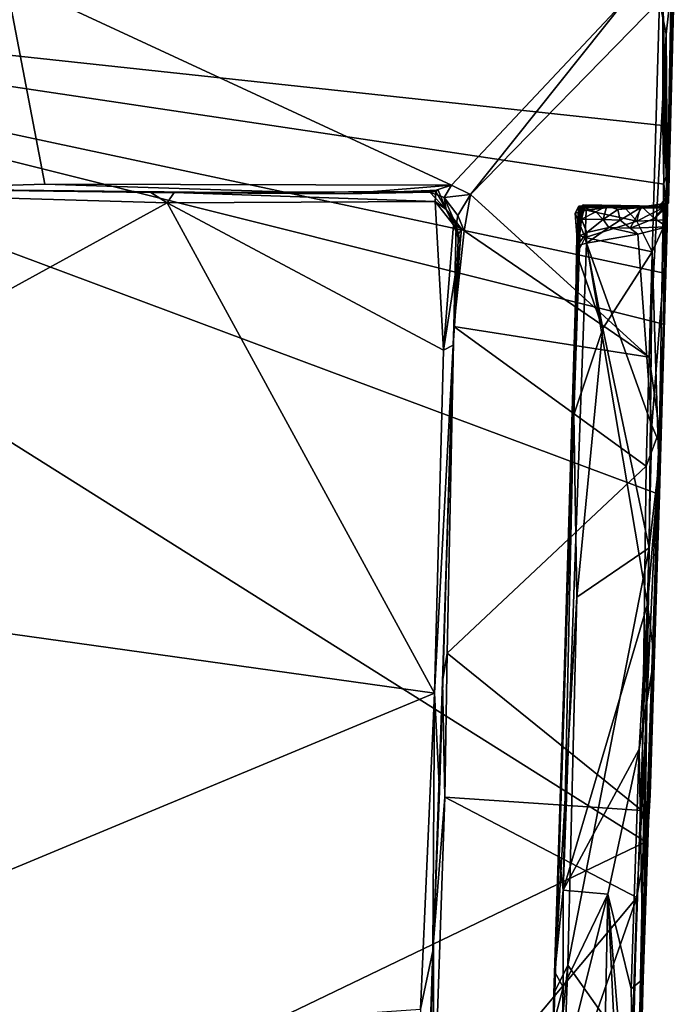
# Model space of a CAD drawing. Extents: x -2.8 to 2.8, y 0.1 to 14.2.
# Drawn here: x 0.1 to 2.2, y 8.7 to 11.7 of the extents above; entities that cross this region are included whole.
import ezdxf

# ---------------------------------------------------------------- set-up
doc = ezdxf.new("R2010")
doc.units = 0

msp = doc.modelspace()

# ---------------------------------------------------------------- linework, layer by layer
for points in [[(-2.0112, 7.2391, 0.0149), (-2.1707, 11.8648, 0.019), (2.0632, 9.1996, 0.0763)], [(2.1153, 11.8101, 0.0813), (2.116, 11.4029, 0.0806), (-2.1707, 11.8648, 0.019)], [(-2.1707, 11.8648, 0.019), (2.116, 11.4029, 0.0806), (2.1191, 11.223, 0.0804)], [(2.1176, 10.7922, 0.0796), (2.105, 10.2684, 0.0786), (-2.1707, 11.8648, 0.019)], [(2.105, 10.2684, 0.0786), (2.0632, 9.1996, 0.0763), (-2.1707, 11.8648, 0.019)], [(2.1191, 11.223, 0.0804), (2.1195, 10.9488, 0.0799), (-2.1707, 11.8648, 0.019)], [(2.1195, 10.9488, 0.0799), (2.1176, 10.7922, 0.0796), (-2.1707, 11.8648, 0.019)], [(-0.2516, 11.2079, 6.5937), (0.2149, 11.2223, 6.6138), (0.0944, 11.8557, 6.794)], [(0.2149, 11.2223, 6.6138), (1.4658, 11.2197, 6.6197), (0.0944, 11.8557, 6.794)], [(2.0007, 11.7897, 6.7842), (0.0944, 11.8557, 6.794), (1.4658, 11.2197, 6.6197)], [(2.1153, 11.8101, 0.0813), (2.1509, 11.8433, 4.4168), (2.1299, 11.1663, 2.1144)], [(2.13, 11.1856, 4.3124), (2.1287, 11.1788, 4.1396), (2.1509, 11.8433, 4.4168)], [(2.1287, 11.1788, 4.1396), (2.1335, 11.1663, 3.4688), (2.1509, 11.8433, 4.4168)], [(2.1509, 11.8433, 4.4168), (2.1335, 11.1663, 3.4688), (2.1299, 11.1663, 2.1144)], [(2.1509, 11.8433, 4.4168), (2.1407, 11.8301, 4.6709), (2.13, 11.1856, 4.3124)], [(2.1407, 11.8301, 4.6709), (2.1478, 11.8434, 5.2581), (2.1328, 11.1644, 5.4455)], [(2.1478, 11.8434, 5.2581), (2.1409, 11.8282, 5.5129), (2.1328, 11.1644, 5.4455)], [(2.1261, 11.6839, 6.7244), (2.1425, 11.8311, 6.7562), (2.1049, 11.7858, 6.7707)], [(2.1425, 11.8311, 6.7562), (2.1261, 11.6839, 6.7244), (2.1298, 11.1533, 5.8197)], [(2.129, 11.1637, 5.7222), (2.1409, 11.8282, 5.5129), (2.1298, 11.1533, 5.8197)], [(2.129, 11.1637, 5.7222), (2.1328, 11.1644, 5.4455), (2.1409, 11.8282, 5.5129)], [(2.1409, 11.8282, 5.5129), (2.1425, 11.8311, 6.7562), (2.1298, 11.1533, 5.8197)], [(2.1328, 11.1644, 5.4455), (2.13, 11.1856, 4.3124), (2.1407, 11.8301, 4.6709)], [(2.0007, 11.7897, 6.7842), (1.4658, 11.2197, 6.6197), (1.5236, 11.1903, 6.6111)], [(2.1049, 11.7858, 6.7707), (2.0007, 11.7897, 6.7842), (1.5236, 11.1903, 6.6111)], [(2.074, 10.6905, 6.4118), (2.1049, 11.7858, 6.7707), (1.5236, 11.1903, 6.6111)], [(2.1049, 11.7858, 6.7707), (2.074, 10.6905, 6.4118), (2.1261, 11.6839, 6.7244)], [(2.116, 11.4029, 0.0806), (2.1153, 11.8101, 0.0813), (2.1191, 11.223, 0.0804)], [(2.1191, 11.223, 0.0804), (2.1153, 11.8101, 0.0813), (2.1283, 11.1559, 0.8455)], [(2.1283, 11.1559, 0.8455), (2.1153, 11.8101, 0.0813), (2.1299, 11.1663, 2.1144)], [(2.074, 10.6905, 6.4118), (2.1049, 10.4644, 6.3087), (2.1261, 11.6839, 6.7244)], [(2.1261, 11.6839, 6.7244), (2.1049, 10.4644, 6.3087), (2.1288, 11.091, 5.8399)], [(2.1288, 11.091, 5.8399), (2.1298, 11.1533, 5.8197), (2.1261, 11.6839, 6.7244)], [(2.1191, 11.223, 0.0804), (2.1272, 11.2503, 0.0805), (2.116, 11.4029, 0.0806)], [(0.5909, 11.1649, 6.3652), (-1.4052, 11.2235, 6.3638), (-1.431, 10.0551, 5.9105)], [(0.5909, 11.1649, 6.3652), (0.5411, 11.197, 6.3916), (-1.4052, 11.2235, 6.3638)], [(-1.4052, 11.2235, 6.3638), (0.5411, 11.197, 6.3916), (-0.2516, 11.2079, 6.5937)], [(1.1378, 11.193, 6.5923), (0.2149, 11.2223, 6.6138), (-0.2516, 11.2079, 6.5937)], [(1.1378, 11.193, 6.5923), (-0.2516, 11.2079, 6.5937), (0.5411, 11.197, 6.3916)], [(1.1378, 11.193, 6.5923), (1.4658, 11.2197, 6.6197), (0.2149, 11.2223, 6.6138)], [(1.4658, 11.2197, 6.6197), (1.1378, 11.193, 6.5923), (1.3993, 11.1976, 6.5643)], [(1.4658, 11.2197, 6.6197), (1.3993, 11.1976, 6.5643), (1.4426, 11.1819, 6.5545)], [(1.4658, 11.2197, 6.6197), (1.4426, 11.1819, 6.5545), (1.5236, 11.1903, 6.6111)], [(2.1283, 11.1559, 0.8455), (2.125, 11.1793, 0.0804), (2.1191, 11.223, 0.0804)], [(2.1191, 11.223, 0.0804), (2.125, 11.1793, 0.0804), (2.1195, 10.9488, 0.0799)], [(0.5909, 11.1649, 6.3652), (0.6127, 11.197, 6.4044), (0.5411, 11.197, 6.3916)], [(0.5411, 11.197, 6.3916), (0.6127, 11.197, 6.4044), (1.1378, 11.193, 6.5923)], [(0.5909, 11.1649, 6.3652), (1.4151, 11.1694, 6.3737), (0.6127, 11.197, 6.4044)], [(0.6127, 11.197, 6.4044), (1.4151, 11.1694, 6.3737), (1.4175, 11.2, 6.4109)], [(0.6127, 11.197, 6.4044), (1.4175, 11.2, 6.4109), (1.1378, 11.193, 6.5923)], [(1.1378, 11.193, 6.5923), (1.4175, 11.2, 6.4109), (1.4249, 11.204, 6.4587)], [(1.4249, 11.204, 6.4587), (1.3993, 11.1976, 6.5643), (1.1378, 11.193, 6.5923)], [(1.4249, 11.204, 6.4587), (1.449, 11.1448, 6.4533), (1.3993, 11.1976, 6.5643)], [(1.4426, 11.1819, 6.5545), (1.3993, 11.1976, 6.5643), (1.449, 11.1448, 6.4533)], [(1.4175, 11.2, 6.4109), (1.4151, 11.1694, 6.3737), (1.449, 11.1448, 6.4533)], [(1.4175, 11.2, 6.4109), (1.449, 11.1448, 6.4533), (1.4249, 11.204, 6.4587)], [(1.5236, 11.1903, 6.6111), (1.4426, 11.1819, 6.5545), (1.4849, 11.1259, 6.5817)], [(1.4802, 11.0965, 6.5316), (1.4426, 11.1819, 6.5545), (1.449, 11.1448, 6.4533)], [(1.4849, 11.1259, 6.5817), (1.4426, 11.1819, 6.5545), (1.4802, 11.0965, 6.5316)], [(1.5236, 11.1903, 6.6111), (1.4849, 11.1259, 6.5817), (1.505, 11.0791, 6.5625)], [(1.505, 11.0791, 6.5625), (2.074, 10.6905, 6.4118), (1.5236, 11.1903, 6.6111)], [(2.1047, 11.1542, 4.2746), (2.13, 11.1856, 4.3124), (2.1328, 11.1644, 5.4455)], [(2.1047, 11.1542, 4.2746), (2.1287, 11.1788, 4.1396), (2.13, 11.1856, 4.3124)], [(2.1335, 11.1663, 3.4688), (2.1287, 11.1788, 4.1396), (2.1047, 11.1542, 4.2746)], [(2.1195, 10.9488, 0.0799), (2.125, 11.1793, 0.0804), (2.1277, 11.1125, 0.7499)], [(2.125, 11.1793, 0.0804), (2.1283, 11.1559, 0.8455), (2.1277, 11.1125, 0.7499)], [(-1.431, 10.0551, 5.9105), (1.413, 9.6565, 5.7643), (0.5909, 11.1649, 6.3652)], [(1.4151, 11.1694, 6.3737), (0.5909, 11.1649, 6.3652), (1.4407, 10.7122, 6.2023)], [(0.5909, 11.1649, 6.3652), (1.413, 9.6565, 5.7643), (1.4407, 10.7122, 6.2023)], [(1.4722, 11.0979, 6.3481), (1.449, 11.1448, 6.4533), (1.4151, 11.1694, 6.3737)], [(1.4407, 10.7122, 6.2023), (1.4722, 11.0979, 6.3481), (1.4151, 11.1694, 6.3737)], [(1.4802, 11.0965, 6.5316), (1.449, 11.1448, 6.4533), (1.4873, 11.0687, 6.4535)], [(1.496, 11.0855, 6.4163), (1.4873, 11.0687, 6.4535), (1.449, 11.1448, 6.4533)], [(1.4722, 11.0979, 6.3481), (1.496, 11.0855, 6.4163), (1.449, 11.1448, 6.4533)], [(1.8585, 11.1294, 2.1625), (1.8611, 11.1491, 3.421), (1.7808, 8.7328, 0.7704)], [(1.7808, 8.6435, 4.7206), (1.7808, 8.7328, 0.7704), (1.8611, 11.1491, 3.421)], [(1.8611, 11.1491, 3.421), (1.7837, 8.7988, 4.7914), (1.7808, 8.6435, 4.7206)], [(1.7837, 8.7988, 4.7914), (1.8611, 11.1491, 3.421), (1.7959, 9.1661, 4.9925)], [(1.8611, 11.1491, 3.421), (1.8619, 11.1491, 4.452), (1.7959, 9.1661, 4.9925)], [(1.8619, 11.1491, 4.452), (1.859, 11.0638, 5.6339), (1.7959, 9.1661, 4.9925)], [(1.8634, 11.1506, 1.3263), (1.8626, 11.153, 2.041), (1.8418, 10.5133, 0.7771)], [(1.8626, 11.153, 2.041), (1.8585, 11.1294, 2.1625), (1.8418, 10.5133, 0.7771)], [(1.8507, 11.0664, 0.8544), (1.8634, 11.1506, 1.3263), (1.8418, 10.5133, 0.7771)], [(1.8571, 11.1546, 0.8695), (1.8455, 11.1338, 0.78), (1.8798, 11.1424, 0.7616)], [(1.8507, 11.0664, 0.8544), (1.8455, 11.1338, 0.78), (1.8571, 11.1546, 0.8695)], [(1.8571, 11.1546, 0.8695), (1.8634, 11.1506, 1.3263), (1.8507, 11.0664, 0.8544)], [(1.8749, 11.1499, 5.6001), (1.8543, 11.1199, 5.5964), (1.871, 11.1585, 5.5308)], [(1.871, 11.1585, 5.5308), (1.8543, 11.1199, 5.5964), (1.859, 11.0638, 5.6339)], [(1.8603, 11.1468, 5.6193), (1.8543, 11.1199, 5.5964), (1.8749, 11.1499, 5.6001)], [(1.8656, 11.115, 5.6472), (1.8543, 11.1199, 5.5964), (1.8603, 11.1468, 5.6193)], [(1.8798, 11.1424, 0.7616), (1.9939, 11.1557, 0.7809), (1.8571, 11.1546, 0.8695)], [(1.9939, 11.1557, 0.7809), (2.0454, 11.1495, 0.8766), (1.8571, 11.1546, 0.8695)], [(1.8634, 11.1506, 1.3263), (1.8571, 11.1546, 0.8695), (2.0454, 11.1495, 0.8766)], [(1.8585, 11.1294, 2.1625), (1.8626, 11.153, 2.041), (1.8712, 11.1547, 2.902)], [(1.8712, 11.1547, 2.902), (1.8611, 11.1491, 3.421), (1.8585, 11.1294, 2.1625)], [(1.8619, 11.1491, 4.452), (1.871, 11.1585, 5.5308), (1.859, 11.0638, 5.6339)], [(1.8603, 11.1468, 5.6193), (1.8749, 11.1499, 5.6001), (1.8656, 11.115, 5.6472)], [(1.8712, 11.1547, 2.902), (1.8711, 11.157, 4.4899), (1.8611, 11.1491, 3.421)], [(1.8611, 11.1491, 3.421), (1.8711, 11.157, 4.4899), (1.8619, 11.1491, 4.452)], [(1.8619, 11.1491, 4.452), (1.8711, 11.157, 4.4899), (1.871, 11.1585, 5.5308)], [(1.8712, 11.1547, 2.902), (1.8626, 11.153, 2.041), (2.1143, 11.1504, 2.9514)], [(2.1143, 11.1504, 2.9514), (1.8626, 11.153, 2.041), (2.1142, 11.1486, 2.016)], [(1.8626, 11.153, 2.041), (1.8634, 11.1506, 1.3263), (2.1142, 11.1486, 2.016)], [(2.1283, 11.1559, 0.8455), (2.1142, 11.1486, 2.016), (1.8634, 11.1506, 1.3263)], [(2.0454, 11.1495, 0.8766), (2.1283, 11.1559, 0.8455), (1.8634, 11.1506, 1.3263)], [(1.8749, 11.1499, 5.6001), (1.9099, 11.1379, 5.6068), (1.8656, 11.115, 5.6472)], [(1.871, 11.1585, 5.5308), (1.9436, 11.1556, 5.6407), (1.8749, 11.1499, 5.6001)], [(2.1047, 11.1542, 4.2746), (2.1022, 11.1547, 5.688), (1.871, 11.1585, 5.5308)], [(2.1022, 11.1547, 5.688), (1.9436, 11.1556, 5.6407), (1.871, 11.1585, 5.5308)], [(1.871, 11.1585, 5.5308), (1.8711, 11.157, 4.4899), (2.1047, 11.1542, 4.2746)], [(1.8711, 11.157, 4.4899), (1.8712, 11.1547, 2.902), (2.1047, 11.1542, 4.2746)], [(2.1143, 11.1504, 2.9514), (2.1047, 11.1542, 4.2746), (1.8712, 11.1547, 2.902)], [(1.9436, 11.1556, 5.6407), (1.9099, 11.1379, 5.6068), (1.8749, 11.1499, 5.6001)], [(1.8798, 11.1424, 0.7616), (2.0359, 11.1088, 0.7634), (1.9939, 11.1557, 0.7809)], [(1.9099, 11.1379, 5.6068), (1.9436, 11.1556, 5.6407), (1.9316, 11.1139, 5.7023)], [(1.9316, 11.1139, 5.7023), (1.9436, 11.1556, 5.6407), (1.9767, 11.1445, 5.6783)], [(1.9316, 11.1139, 5.7023), (1.9767, 11.1445, 5.6783), (1.9842, 11.1118, 5.7512)], [(2.1022, 11.1547, 5.688), (1.9767, 11.1445, 5.6783), (1.9436, 11.1556, 5.6407)], [(2.0508, 11.1527, 5.7542), (1.9767, 11.1445, 5.6783), (2.1022, 11.1547, 5.688)], [(1.9767, 11.1445, 5.6783), (2.0508, 11.1527, 5.7542), (1.9842, 11.1118, 5.7512)], [(2.0508, 11.1527, 5.7542), (2.0153, 11.0871, 5.8031), (1.9842, 11.1118, 5.7512)], [(2.0359, 11.1088, 0.7634), (2.0454, 11.1495, 0.8766), (1.9939, 11.1557, 0.7809)], [(2.0153, 11.0871, 5.8031), (2.0508, 11.1527, 5.7542), (2.0896, 11.1169, 5.7994)], [(2.1283, 11.1559, 0.8455), (2.0359, 11.1088, 0.7634), (2.1277, 11.1125, 0.7499)], [(2.1283, 11.1559, 0.8455), (2.0454, 11.1495, 0.8766), (2.0359, 11.1088, 0.7634)], [(2.129, 11.1637, 5.7222), (2.0896, 11.1169, 5.7994), (2.0508, 11.1527, 5.7542)], [(2.129, 11.1637, 5.7222), (2.0508, 11.1527, 5.7542), (2.1022, 11.1547, 5.688)], [(2.1298, 11.1533, 5.8197), (2.0896, 11.1169, 5.7994), (2.129, 11.1637, 5.7222)], [(2.1298, 11.1533, 5.8197), (2.1288, 11.091, 5.8399), (2.0896, 11.1169, 5.7994)], [(2.1047, 11.1542, 4.2746), (2.1328, 11.1644, 5.4455), (2.1022, 11.1547, 5.688)], [(2.1022, 11.1547, 5.688), (2.1328, 11.1644, 5.4455), (2.129, 11.1637, 5.7222)], [(2.1047, 11.1542, 4.2746), (2.1143, 11.1504, 2.9514), (2.1335, 11.1663, 3.4688)], [(2.1299, 11.1663, 2.1144), (2.1143, 11.1504, 2.9514), (2.1142, 11.1486, 2.016)], [(2.1283, 11.1559, 0.8455), (2.1299, 11.1663, 2.1144), (2.1142, 11.1486, 2.016)], [(2.1143, 11.1504, 2.9514), (2.1299, 11.1663, 2.1144), (2.1335, 11.1663, 3.4688)], [(1.505, 11.0791, 6.5625), (1.4849, 11.1259, 6.5817), (1.4802, 11.0965, 6.5316)], [(1.8418, 10.5133, 0.7771), (1.8585, 11.1294, 2.1625), (1.7808, 8.7328, 0.7704)], [(1.8455, 11.1338, 0.78), (1.8772, 11.0583, 0.7629), (1.8798, 11.1424, 0.7616)], [(1.8507, 11.0664, 0.8544), (1.8772, 11.0583, 0.7629), (1.8455, 11.1338, 0.78)], [(1.8543, 11.1199, 5.5964), (1.8656, 11.115, 5.6472), (1.859, 11.0638, 5.6339)], [(1.8815, 11.0734, 5.7374), (1.859, 11.0638, 5.6339), (1.8656, 11.115, 5.6472)], [(1.8656, 11.115, 5.6472), (1.9099, 11.1379, 5.6068), (1.9316, 11.1139, 5.7023)], [(1.8815, 11.0734, 5.7374), (1.8656, 11.115, 5.6472), (1.9316, 11.1139, 5.7023)], [(2.0359, 11.1088, 0.7634), (1.8798, 11.1424, 0.7616), (1.8772, 11.0583, 0.7629)], [(1.949, 11.0891, 5.789), (1.8815, 11.0734, 5.7374), (1.9316, 11.1139, 5.7023)], [(1.9842, 11.1118, 5.7512), (1.949, 11.0891, 5.789), (1.9316, 11.1139, 5.7023)], [(2.0896, 11.1169, 5.7994), (2.1288, 11.091, 5.8399), (2.0153, 11.0871, 5.8031)], [(1.4407, 10.7122, 6.2023), (1.4922, 11.0406, 6.3399), (1.4722, 11.0979, 6.3481)], [(1.4722, 11.0979, 6.3481), (1.4922, 11.0406, 6.3399), (1.496, 11.0855, 6.4163)], [(1.505, 11.0791, 6.5625), (1.4802, 11.0965, 6.5316), (1.4727, 10.7843, 6.4391)], [(1.4727, 10.7843, 6.4391), (1.4802, 11.0965, 6.5316), (1.4873, 11.0687, 6.4535)], [(1.496, 11.0855, 6.4163), (1.4922, 11.0406, 6.3399), (1.4873, 11.0687, 6.4535)], [(2.0823, 11.0139, 0.7567), (2.0359, 11.1088, 0.7634), (1.8772, 11.0583, 0.7629)], [(1.8811, 11.0412, 5.7895), (1.8815, 11.0734, 5.7374), (1.949, 11.0891, 5.789)], [(2.0383, 11.069, 5.8111), (1.8811, 11.0412, 5.7895), (1.949, 11.0891, 5.789)], [(1.949, 11.0891, 5.789), (1.9842, 11.1118, 5.7512), (2.0153, 11.0871, 5.8031)], [(2.0383, 11.069, 5.8111), (1.949, 11.0891, 5.789), (2.0153, 11.0871, 5.8031)], [(2.1288, 11.091, 5.8399), (2.0383, 11.069, 5.8111), (2.0153, 11.0871, 5.8031)], [(2.0823, 11.0139, 0.7567), (2.1277, 11.1125, 0.7499), (2.0359, 11.1088, 0.7634)], [(2.0383, 11.069, 5.8111), (2.1288, 11.091, 5.8399), (2.082, 10.4799, 5.6112)], [(2.1093, 10.4161, 5.6086), (2.082, 10.4799, 5.6112), (2.1288, 11.091, 5.8399)], [(2.0823, 11.0139, 0.7567), (2.1029, 10.3588, 0.7464), (2.1277, 11.1125, 0.7499)], [(2.1029, 10.3588, 0.7464), (2.105, 10.2684, 0.0786), (2.1277, 11.1125, 0.7499)], [(2.1093, 10.4161, 5.6086), (2.1288, 11.091, 5.8399), (2.1049, 10.4644, 6.3087)], [(2.105, 10.2684, 0.0786), (2.1176, 10.7922, 0.0796), (2.1277, 11.1125, 0.7499)], [(2.1176, 10.7922, 0.0796), (2.1195, 10.9488, 0.0799), (2.1277, 11.1125, 0.7499)], [(2.074, 10.6905, 6.4118), (1.505, 11.0791, 6.5625), (1.4727, 10.7843, 6.4391)], [(1.4873, 11.0687, 6.4535), (1.4922, 11.0406, 6.3399), (1.4727, 10.7843, 6.4391)], [(1.859, 11.0638, 5.6339), (1.8518, 11.0333, 5.7619), (1.7959, 9.1661, 4.9925)], [(1.8418, 10.5133, 0.7771), (1.8507, 11.0076, 0.7693), (1.8507, 11.0664, 0.8544)], [(1.8507, 11.0664, 0.8544), (1.8507, 11.0076, 0.7693), (1.8772, 11.0583, 0.7629)], [(1.9311, 10.7781, 0.7612), (1.8772, 11.0583, 0.7629), (1.8507, 11.0076, 0.7693)], [(1.8518, 11.0333, 5.7619), (1.859, 11.0638, 5.6339), (1.8815, 11.0734, 5.7374)], [(1.8811, 11.0412, 5.7895), (1.8518, 11.0333, 5.7619), (1.8815, 11.0734, 5.7374)], [(1.9311, 10.7781, 0.7612), (2.0823, 11.0139, 0.7567), (1.8772, 11.0583, 0.7629)], [(1.8811, 11.0412, 5.7895), (2.0383, 11.069, 5.8111), (2.082, 10.4799, 5.6112)], [(1.4407, 10.7122, 6.2023), (1.4711, 10.7272, 6.2239), (1.4922, 11.0406, 6.3399)], [(1.4922, 11.0406, 6.3399), (1.4711, 10.7272, 6.2239), (1.4727, 10.7843, 6.4391)], [(1.8518, 11.0333, 5.7619), (1.8092, 9.0514, 4.952), (1.7959, 9.1661, 4.9925)], [(1.8092, 9.0514, 4.952), (1.8811, 11.0412, 5.7895), (2.0681, 9.9304, 5.3968)], [(1.8811, 11.0412, 5.7895), (1.8092, 9.0514, 4.952), (1.8518, 11.0333, 5.7619)], [(1.8811, 11.0412, 5.7895), (2.082, 10.4799, 5.6112), (2.0681, 9.9304, 5.3968)], [(1.8507, 11.0076, 0.7693), (1.8418, 10.5133, 0.7771), (1.9311, 10.7781, 0.7612)], [(2.0733, 10.1035, 0.7601), (2.0823, 11.0139, 0.7567), (1.9311, 10.7781, 0.7612)], [(2.0823, 11.0139, 0.7567), (2.0733, 10.1035, 0.7601), (2.1029, 10.3588, 0.7464)], [(2.1195, 10.9488, 0.0799), (2.1176, 10.7922, 0.0796), (2.1203, 10.8971, 0.0799)], [(1.452, 9.7803, 6.0595), (1.4727, 10.7843, 6.4391), (1.4376, 9.6926, 6.0095)], [(1.4376, 9.6926, 6.0095), (1.4727, 10.7843, 6.4391), (1.4711, 10.7272, 6.2239)], [(1.452, 9.7803, 6.0595), (2.0639, 10.3553, 6.2885), (1.4727, 10.7843, 6.4391)], [(2.0639, 10.3553, 6.2885), (2.074, 10.6905, 6.4118), (1.4727, 10.7843, 6.4391)], [(1.8418, 10.5133, 0.7771), (1.8509, 9.9519, 0.7547), (1.9311, 10.7781, 0.7612)], [(2.0733, 10.1035, 0.7601), (1.9311, 10.7781, 0.7612), (1.8509, 9.9519, 0.7547)], [(1.413, 9.6565, 5.7643), (1.4711, 10.7272, 6.2239), (1.4407, 10.7122, 6.2023)], [(1.4283, 9.3555, 5.6648), (1.4711, 10.7272, 6.2239), (1.413, 9.6565, 5.7643)], [(1.4711, 10.7272, 6.2239), (1.4283, 9.3555, 5.6648), (1.4376, 9.6926, 6.0095)], [(2.0639, 10.3553, 6.2885), (2.1049, 10.4644, 6.3087), (2.074, 10.6905, 6.4118)], [(1.8509, 9.9519, 0.7547), (1.8418, 10.5133, 0.7771), (1.7808, 8.7328, 0.7704)], [(2.1093, 10.4161, 5.6086), (2.0681, 9.9304, 5.3968), (2.082, 10.4799, 5.6112)], [(2.1049, 10.4644, 6.3087), (2.0509, 9.2966, 5.8729), (2.0663, 9.2132, 5.8252)], [(2.1049, 10.4644, 6.3087), (2.0639, 10.3553, 6.2885), (2.0509, 9.2966, 5.8729)], [(2.1049, 10.4644, 6.3087), (2.0663, 9.2132, 5.8252), (2.1093, 10.4161, 5.6086)], [(2.089, 9.7675, 5.3613), (2.1093, 10.4161, 5.6086), (2.0663, 9.2132, 5.8252)], [(2.0681, 9.9304, 5.3968), (2.1093, 10.4161, 5.6086), (2.089, 9.7675, 5.3613)], [(2.1029, 10.3588, 0.7464), (2.0733, 10.1035, 0.7601), (2.0581, 9.0409, 0.7455)], [(2.1029, 10.3588, 0.7464), (2.0581, 9.0409, 0.7455), (2.0764, 9.3447, 0.2284)], [(2.0764, 9.3447, 0.2284), (2.0988, 10.0791, 0.1857), (2.1029, 10.3588, 0.7464)], [(2.0988, 10.0791, 0.1857), (2.105, 10.2684, 0.0786), (2.1029, 10.3588, 0.7464)], [(2.0509, 9.2966, 5.8729), (2.0639, 10.3553, 6.2885), (1.452, 9.7803, 6.0595)], [(2.0632, 9.1996, 0.0763), (2.105, 10.2684, 0.0786), (2.0988, 10.0791, 0.1857)], [(2.0212, 8.5405, 0.7562), (2.0733, 10.1035, 0.7601), (1.8239, 8.8205, 0.7555)], [(1.8239, 8.8205, 0.7555), (2.0733, 10.1035, 0.7601), (1.8509, 9.9519, 0.7547)], [(2.0733, 10.1035, 0.7601), (2.0212, 8.5405, 0.7562), (2.045, 8.6824, 0.7464)], [(2.045, 8.6824, 0.7464), (2.0581, 9.0409, 0.7455), (2.0733, 10.1035, 0.7601)], [(-1.431, 10.0551, 5.9105), (-1.38, 8.4942, 5.2276), (1.413, 9.6565, 5.7643)], [(2.0764, 9.3447, 0.2284), (2.0632, 9.1996, 0.0763), (2.0988, 10.0791, 0.1857)], [(1.8239, 8.8205, 0.7555), (1.8509, 9.9519, 0.7547), (1.7808, 8.7328, 0.7704)], [(2.0681, 9.9304, 5.3968), (2.043, 9.4851, 5.1902), (1.8092, 9.0514, 4.952)], [(2.043, 9.4851, 5.1902), (2.0681, 9.9304, 5.3968), (2.089, 9.7675, 5.3613)], [(1.452, 9.7803, 6.0595), (1.4376, 9.6926, 6.0095), (1.4451, 9.3374, 5.8929)], [(1.452, 9.7803, 6.0595), (1.4451, 9.3374, 5.8929), (2.0509, 9.2966, 5.8729)], [(2.0549, 8.7788, 4.8706), (2.043, 9.4851, 5.1902), (2.089, 9.7675, 5.3613)], [(2.089, 9.7675, 5.3613), (2.0663, 9.2132, 5.8252), (2.0549, 8.7788, 4.8706)], [(1.4099, 8.8923, 5.6737), (1.4376, 9.6926, 6.0095), (1.4283, 9.3555, 5.6648)], [(1.4376, 9.6926, 6.0095), (1.4099, 8.8923, 5.6737), (1.4451, 9.3374, 5.8929)], [(1.413, 9.6565, 5.7643), (-1.38, 8.4942, 5.2276), (1.3698, 8.6848, 5.3288)], [(1.3698, 8.6848, 5.3288), (1.4083, 8.8647, 5.4352), (1.413, 9.6565, 5.7643)], [(1.4083, 8.8647, 5.4352), (1.4283, 9.3555, 5.6648), (1.413, 9.6565, 5.7643)], [(1.9465, 9.0389, 4.9544), (1.8092, 9.0514, 4.952), (2.043, 9.4851, 5.1902)], [(2.043, 9.4851, 5.1902), (2.0186, 8.7472, 4.819), (1.9465, 9.0389, 4.9544)], [(2.0186, 8.7472, 4.819), (2.043, 9.4851, 5.1902), (2.0549, 8.7788, 4.8706)], [(1.4283, 9.3555, 5.6648), (1.4083, 8.8647, 5.4352), (1.4099, 8.8923, 5.6737)], [(1.4099, 8.8923, 5.6737), (1.409, 8.2787, 5.3927), (1.4451, 9.3374, 5.8929)], [(1.4451, 9.3374, 5.8929), (1.409, 8.2787, 5.3927), (2.0357, 9.0286, 5.7538)], [(2.0357, 9.0286, 5.7538), (2.0509, 9.2966, 5.8729), (1.4451, 9.3374, 5.8929)], [(2.0632, 9.1996, 0.0763), (2.0764, 9.3447, 0.2284), (2.0581, 9.0409, 0.7455)], [(2.0663, 9.2132, 5.8252), (2.0509, 9.2966, 5.8729), (2.0357, 9.0286, 5.7538)], [(2.0663, 9.2132, 5.8252), (1.9626, 5.8851, 4.101), (2.0331, 7.9791, 4.4524)], [(1.9626, 5.8851, 4.101), (2.0663, 9.2132, 5.8252), (2.0357, 9.0286, 5.7538)], [(2.0549, 8.7788, 4.8706), (2.0663, 9.2132, 5.8252), (2.0331, 7.9791, 4.4524)], [(2.0632, 9.1996, 0.0763), (1.9806, 6.4338, 0.0703), (-2.0112, 7.2391, 0.0149)], [(1.9939, 6.8363, 0.1847), (1.9806, 6.4338, 0.0703), (2.0632, 9.1996, 0.0763)], [(1.9939, 6.8363, 0.1847), (2.0632, 9.1996, 0.0763), (2.0442, 8.4923, 0.7367)], [(2.0442, 8.4923, 0.7367), (2.0632, 9.1996, 0.0763), (2.045, 8.6824, 0.7464)], [(2.0581, 9.0409, 0.7455), (2.045, 8.6824, 0.7464), (2.0632, 9.1996, 0.0763)], [(1.7837, 8.7988, 4.7914), (1.7959, 9.1661, 4.9925), (1.8092, 9.0514, 4.952)], [(1.9051, 5.0454, 3.7554), (2.0357, 9.0286, 5.7538), (1.3775, 7.1478, 4.7854)], [(1.409, 8.2787, 5.3927), (1.3775, 7.1478, 4.7854), (2.0357, 9.0286, 5.7538)], [(1.7837, 8.7988, 4.7914), (1.8092, 9.0514, 4.952), (1.8088, 8.7531, 4.7953)], [(1.803, 8.4668, 4.6436), (1.8088, 8.7531, 4.7953), (1.9465, 9.0389, 4.9544)], [(1.9465, 9.0389, 4.9544), (1.8373, 3.6613, 2.5687), (1.803, 8.4668, 4.6436)], [(1.8088, 8.7531, 4.7953), (1.8092, 9.0514, 4.952), (1.9465, 9.0389, 4.9544)], [(1.8373, 3.6613, 2.5687), (1.9465, 9.0389, 4.9544), (2.0139, 7.6236, 4.2617)], [(1.9051, 5.0454, 3.7554), (1.9626, 5.8851, 4.101), (2.0357, 9.0286, 5.7538)], [(1.9465, 9.0389, 4.9544), (2.0186, 8.7472, 4.819), (2.0331, 7.9791, 4.4524)], [(1.9465, 9.0389, 4.9544), (2.0331, 7.9791, 4.4524), (2.0139, 7.6236, 4.2617)], [(1.3852, 8.0907, 5.2764), (1.409, 8.2787, 5.3927), (1.4099, 8.8923, 5.6737)], [(1.3852, 8.0907, 5.2764), (1.4099, 8.8923, 5.6737), (1.3862, 8.2103, 5.1099)], [(1.4083, 8.8647, 5.4352), (1.3862, 8.2103, 5.1099), (1.4099, 8.8923, 5.6737)], [(1.4083, 8.8647, 5.4352), (1.3698, 8.6848, 5.3288), (1.3862, 8.2103, 5.1099)], [(1.7808, 8.7328, 0.7704), (1.7686, 8.2787, 0.768), (1.8239, 8.8205, 0.7555)], [(1.7823, 7.7445, 0.753), (1.8239, 8.8205, 0.7555), (1.7686, 8.2787, 0.768)], [(2.0212, 8.5405, 0.7562), (1.8239, 8.8205, 0.7555), (1.7823, 7.7445, 0.753)], [(1.8088, 8.7531, 4.7953), (1.7808, 8.6435, 4.7206), (1.7837, 8.7988, 4.7914)], [(1.803, 8.4668, 4.6436), (1.7808, 8.6435, 4.7206), (1.8088, 8.7531, 4.7953)], [(2.0186, 8.7472, 4.819), (2.0549, 8.7788, 4.8706), (2.0331, 7.9791, 4.4524)], [(1.7686, 8.2787, 0.768), (1.7808, 8.7328, 0.7704), (1.7808, 8.6435, 4.7206)]]:
    msp.add_3dface(points)

doc.saveas('drawing.dxf')
